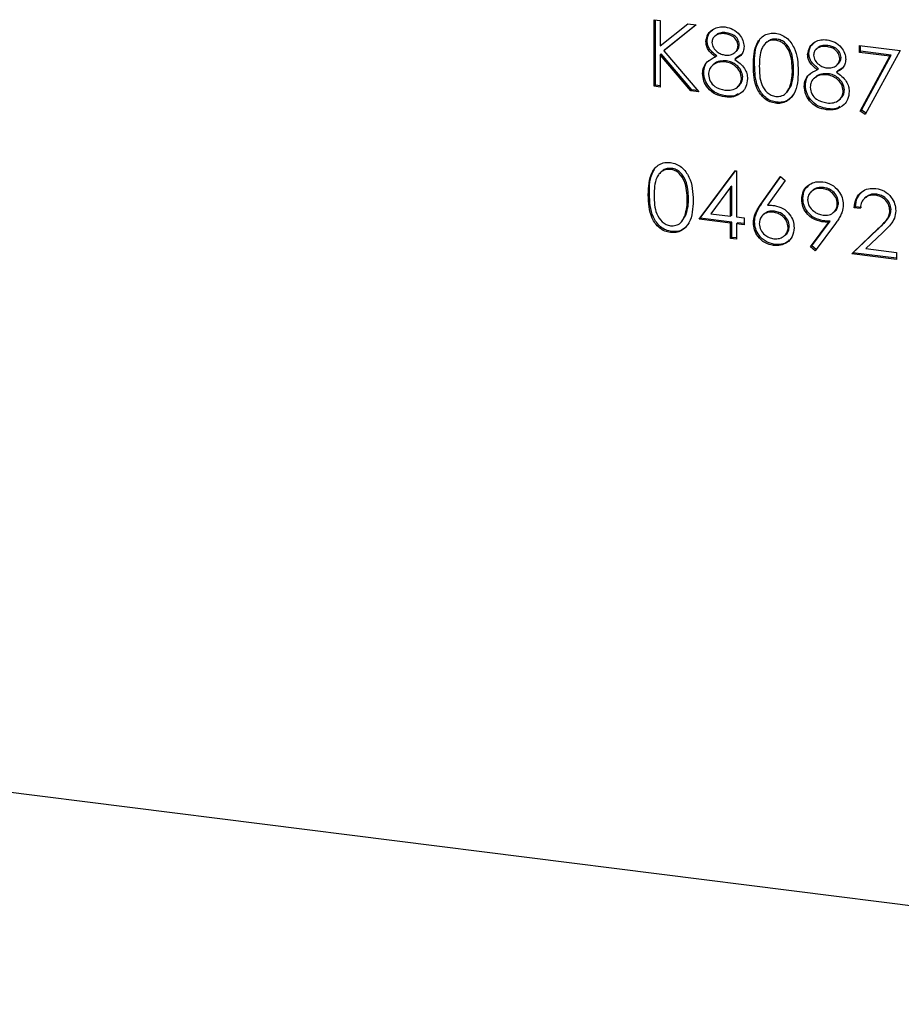
# Model space of a CAD drawing. Units: millimetres. Extents: x 8 to 201, y 4 to 288.
# Drawn here: x 183 to 185, y 85 to 87 of the extents above; entities that cross this region are included whole.
import ezdxf

# ---------------------------------------------------------------- set-up
doc = ezdxf.new("R2010")
doc.units = ezdxf.units.MM

msp = doc.modelspace()

# ---------------------------------------------------------------- linework, layer by layer
at = {"color": 7, "linetype": 'Continuous', "lineweight": 25}
for p, q in [((184.76573389, 87.46234308), (184.77757981, 87.46085063)), ((184.76573389, 87.32930225), (184.76573389, 87.46234308)), ((184.76809092, 87.33138094), (184.76809092, 87.46204612)), ((184.77757981, 87.46085063), (184.77757981, 87.41018745)), ((184.77757981, 87.41018745), (184.83260515, 87.45391809)), ((184.84950145, 87.45178936), (184.78463976, 87.40026335)), ((184.84927732, 87.4518176), (184.78699679, 87.40234205)), ((184.83260515, 87.45391809), (184.84950145, 87.45178936)), ((184.9093429, 87.43639179), (184.90698587, 87.43431309)), ((184.87131962, 87.4206878), (184.8689626, 87.4186091)), ((184.88890546, 87.43132296), (184.88595918, 87.42872459)), ((184.99094762, 87.41780956), (184.98800134, 87.41521118)), ((185.01061491, 87.42363272), (185.00825788, 87.42155402)), ((184.78699679, 87.40234205), (184.78463976, 87.40026335)), ((184.78463976, 87.40026335), (184.85457827, 87.31810891)), ((184.92653065, 87.39661374), (184.92947693, 87.39921211)), ((184.93562602, 87.41266591), (184.933269, 87.41058721)), ((185.09197831, 87.40573819), (185.08903204, 87.40313982)), ((185.11241575, 87.41080701), (185.11005873, 87.40872832)), ((185.17526416, 87.41074711), (185.2564933, 87.4005132)), ((185.17526416, 87.3971019), (185.17526416, 87.41074711)), ((185.17762118, 87.3991806), (185.17526416, 87.3971019)), ((185.23645043, 87.38939315), (185.17526416, 87.3971019)), ((185.17762118, 87.3991806), (185.17762118, 87.41045016)), ((185.23880745, 87.39147185), (185.17762118, 87.3991806)), ((185.2564933, 87.4005132), (185.18711007, 87.27280253)), ((184.77993683, 87.3940903), (184.77757981, 87.3920116)), ((184.77757981, 87.3920116), (184.77757981, 87.3278098)), ((184.83879253, 87.32009772), (184.77757981, 87.3920116)), ((184.84114955, 87.32217642), (184.77993683, 87.3940903)), ((184.89059567, 87.39006269), (184.88823865, 87.38798399)), ((184.91010971, 87.38000867), (184.90775268, 87.37792998)), ((184.92872472, 87.38525888), (184.9263677, 87.38318019)), ((184.93889373, 87.39191088), (184.92872472, 87.38525888)), ((185.07439248, 87.39510303), (185.07203545, 87.39302433)), ((185.13869888, 87.38708113), (185.13634186, 87.38500243)), ((185.17687711, 87.27976839), (185.23645043, 87.38939315)), ((185.17923413, 87.28184709), (185.23880745, 87.39147185)), ((185.23880745, 87.39147185), (185.23645043, 87.38939315)), ((184.86455052, 87.35688577), (184.8621935, 87.35480707)), ((184.88489582, 87.37328378), (184.88194954, 87.3706854)), ((184.96608695, 87.3729029), (184.96372993, 87.3708242)), ((185.04393155, 87.36314871), (185.04157453, 87.36107001)), ((185.09366853, 87.36447792), (185.09131151, 87.36239922)), ((185.13179758, 87.35967411), (185.12944055, 87.35759541)), ((185.12960351, 87.37102896), (185.13254979, 87.37362734)), ((185.14196659, 87.3663261), (185.13179758, 87.35967411)), ((184.94239512, 87.3479311), (184.9400381, 87.3458524)), ((185.08796867, 87.347699), (185.0850224, 87.34510063)), ((185.11318257, 87.3544239), (185.11082554, 87.3523452)), ((184.76809092, 87.33138094), (184.76573389, 87.32930225)), ((184.77757981, 87.3278098), (184.76573389, 87.32930225)), ((184.77757981, 87.33018546), (184.76809092, 87.33138094)), ((184.84114955, 87.32217642), (184.83879253, 87.32009772)), ((184.85457827, 87.31810891), (184.83879253, 87.32009772)), ((184.85231289, 87.32076997), (184.84114955, 87.32217642)), ((184.9315649, 87.32758906), (184.93451118, 87.33018743)), ((185.03035812, 87.3170898), (185.03893405, 87.33033157)), ((185.03893405, 87.33033157), (185.03657703, 87.32825287)), ((185.06762338, 87.33130099), (185.06526636, 87.32922229)), ((185.14546798, 87.32234632), (185.14311095, 87.32026762)), ((184.90921069, 87.31019022), (184.90685366, 87.30811152)), ((185.02777739, 87.31469919), (185.03072367, 87.31729756)), ((185.13463776, 87.30200428), (185.13758404, 87.30460265)), ((185.01021828, 87.29746446), (185.00786126, 87.29538576)), ((185.11228354, 87.28460545), (185.10992652, 87.28252675)), ((185.17923413, 87.28184709), (185.17687711, 87.27976839)), ((185.18711007, 87.27280253), (185.17687711, 87.27976839)), ((185.18857085, 87.27549133), (185.17923413, 87.28184709)), ((184.80077295, 87.16548166), (184.79841593, 87.16340296)), ((184.85542441, 87.06411538), (184.92747825, 87.16078785)), ((184.85778143, 87.06619408), (184.9282166, 87.16069483)), ((184.92747825, 87.16078785), (184.92988445, 87.1604847)), ((184.92988445, 87.1604847), (184.92988445, 87.06837951)), ((173.78487259, 87.14141233), (186.8435106, 85.49617858)), ((184.78110566, 87.1596585), (184.77815939, 87.15706013)), ((184.97848444, 87.09365114), (185.01788269, 87.14939796)), ((184.98084146, 87.09572984), (185.0184213, 87.14890368)), ((185.02700511, 87.14102628), (184.9921284, 87.09166565)), ((185.01788269, 87.14939796), (185.02700511, 87.14102628)), ((184.91803854, 87.1276509), (184.87869317, 87.074829)), ((184.92039556, 87.1297296), (184.91803854, 87.1276509)), ((184.91803854, 87.06987195), (184.91803854, 87.1276509)), ((184.92039556, 87.07195065), (184.92039556, 87.1297296)), ((185.08186495, 87.12122806), (185.07891867, 87.11862969)), ((185.10395438, 87.12728439), (185.10159736, 87.12520569)), ((184.756245, 87.11475185), (184.75388798, 87.11267315)), ((184.83408959, 87.10499765), (184.83173257, 87.10291895)), ((185.06254656, 87.10539742), (185.06018954, 87.10331872)), ((185.18862323, 87.10831771), (185.18567695, 87.10571933)), ((185.20990659, 87.11393567), (185.20754957, 87.11185697)), ((184.98084146, 87.09572984), (184.97848444, 87.09365114)), ((185.13362206, 87.09710901), (185.13126504, 87.09503032)), ((185.16746754, 87.08858076), (185.16511051, 87.08650206)), ((185.17695643, 87.08500961), (185.16511051, 87.08650206)), ((185.17931345, 87.08708831), (185.16746754, 87.08858076)), ((185.23854304, 87.0833572), (185.23618601, 87.0812785)), ((184.82051617, 87.05893874), (184.8290921, 87.07218052)), ((184.8290921, 87.07218052), (184.82673508, 87.07010182)), ((184.85778143, 87.06619408), (184.85542441, 87.06411538)), ((184.91803854, 87.05622674), (184.85542441, 87.06411538)), ((184.92039556, 87.05830544), (184.85778143, 87.06619408)), ((184.87869317, 87.074829), (184.91803854, 87.06987195)), ((184.92039556, 87.07195065), (184.91803854, 87.06987195)), ((184.92988445, 87.06837951), (184.94511492, 87.06646065)), ((184.94511492, 87.06646065), (184.94511492, 87.05281544)), ((184.98578339, 87.07490415), (184.98283711, 87.07230578)), ((185.00567029, 87.07996921), (185.00331327, 87.07789052)), ((185.12332534, 87.07717989), (185.12627162, 87.07977827)), ((184.81793544, 87.05654813), (184.82088172, 87.05914651)), ((184.92039556, 87.05830544), (184.91803854, 87.05622674)), ((184.91803854, 87.02552501), (184.91803854, 87.05622674)), ((184.92039556, 87.02760371), (184.92039556, 87.05830544)), ((184.93224148, 87.05681299), (184.92988445, 87.05473429)), ((184.92988445, 87.05473429), (184.92988445, 87.02403256)), ((184.94511492, 87.05281544), (184.92988445, 87.05473429)), ((184.94511492, 87.05519109), (184.93224148, 87.05681299)), ((184.96608695, 87.05894506), (184.96372993, 87.05686636)), ((185.03547018, 87.04972388), (185.03311316, 87.04764518)), ((185.07779976, 87.00862173), (185.11450095, 87.05807231)), ((185.08015678, 87.01070043), (185.11685797, 87.06015101)), ((185.12790693, 87.05558379), (185.08726592, 87.00079306)), ((185.10297604, 87.06088724), (185.10061902, 87.05880854)), ((185.11685797, 87.06015101), (185.11450095, 87.05807231)), ((185.16003369, 86.99503649), (185.21122498, 87.04364756)), ((185.16239071, 86.99711518), (185.213582, 87.04572626)), ((185.213582, 87.04572626), (185.21122498, 87.04364756)), ((184.80037633, 87.03931341), (184.7980193, 87.03723471)), ((184.92039556, 87.02760371), (184.91803854, 87.02552501)), ((184.92988445, 87.02403256), (184.91803854, 87.02552501)), ((184.92988445, 87.02640822), (184.92039556, 87.02760371)), ((185.02556251, 87.03076976), (185.02850878, 87.03336814)), ((185.22132573, 87.03648515), (185.18829995, 87.00512049)), ((185.00606692, 87.01339883), (185.0037099, 87.01132013)), ((185.08015678, 87.01070043), (185.07779976, 87.00862173)), ((185.08726592, 87.00079306), (185.07779976, 87.00862173)), ((185.08911772, 87.00328959), (185.08015678, 87.01070043)), ((185.18829995, 87.00512049), (185.2497242, 86.99738176)), ((185.16239071, 86.99711518), (185.16003369, 86.99503649)), ((185.2497242, 86.98373654), (185.16003369, 86.99503649)), ((185.2497242, 86.9861122), (185.16239071, 86.99711518)), ((185.2497242, 86.99738176), (185.2497242, 86.98373654))]:
    msp.add_line(p, q, dxfattribs=at)
for points, knots in [([(184.8689626, 87.4186091), (184.86989816, 87.42381715), (184.87177213, 87.43424905), (184.88266739, 87.44393125), (184.89509562, 87.44844208), (184.90346228, 87.44806408), (184.90764692, 87.44787502)], [0, 0, 0, 0, 0.2788057635, 0.5584572544, 0.7791595126, 1, 1, 1, 1]), ([(184.87131962, 87.4206878), (184.87207005, 87.42607477), (184.87325626, 87.43458999), (184.87952642, 87.43958917), (184.8818299, 87.44142572)], [0, 0, 0, 0, 0.6326289281, 1, 1, 1, 1]), ([(184.9093429, 87.43639179), (184.90592868, 87.43654702), (184.89910921, 87.43685708), (184.8917959, 87.43432389), (184.88926142, 87.43135376), (184.88883276, 87.43085141)], [0, 0, 0, 0, 0.45446145432, 0.90773146821, 1, 1, 1, 1]), ([(184.90764692, 87.44787502), (184.91290931, 87.4466295), (184.92342969, 87.4441395), (184.9357748, 87.4338001), (184.94359781, 87.42132287), (184.94460942, 87.41286704), (184.94511492, 87.4086417)], [0, 0, 0, 0, 0.2799288744, 0.55962291278, 0.77994560294, 1, 1, 1, 1]), ([(184.93562602, 87.41266591), (184.93491934, 87.41617261), (184.93350096, 87.42321085), (184.92377815, 87.43327395), (184.91481411, 87.43521007), (184.9093429, 87.43639179)], [0, 0, 0, 0, 0.2789711422, 0.55991878, 1, 1, 1, 1]), ([(184.96372993, 87.3708242), (184.96424079, 87.38664555), (184.96488019, 87.40644758), (184.97718077, 87.42488191), (184.98574972, 87.43174138), (184.99628642, 87.43575823), (185.00400322, 87.43541887), (185.00786126, 87.4352492)], [0, 0, 0, 0, 0.4987020371, 0.6241765169, 0.7494674872, 0.8747452891, 1, 1, 1, 1]), ([(184.88823865, 87.38798399), (184.88257187, 87.39248775), (184.8746579, 87.39877751), (184.869632, 87.41059927), (184.86918569, 87.41593961), (184.8689626, 87.4186091)], [0, 0, 0, 0, 0.5577521759, 0.7789324182, 1, 1, 1, 1]), ([(184.89059567, 87.39006269), (184.8849289, 87.39456645), (184.87701492, 87.40085621), (184.87198902, 87.41267797), (184.87154271, 87.41801831), (184.87131962, 87.4206878)], [0, 0, 0, 0, 0.5577521759, 0.7789324182, 1, 1, 1, 1]), ([(184.90698587, 87.43431309), (184.90351789, 87.43451412), (184.89659101, 87.43491564), (184.88809316, 87.43107766), (184.88192319, 87.42502076), (184.88117969, 87.41962423), (184.88080851, 87.4169301)], [0, 0, 0, 0, 0.2806506591, 0.5605655495, 0.7806203578, 1, 1, 1, 1]), ([(184.88080851, 87.4169301), (184.88154638, 87.41331241), (184.88302951, 87.40604079), (184.89087026, 87.39835773), (184.89909341, 87.39328011), (184.90467201, 87.39216799), (184.90746183, 87.39161183)], [0, 0, 0, 0, 0.2777214028, 0.5582236187, 0.7790715794, 1, 1, 1, 1]), ([(184.933269, 87.41058721), (184.93256231, 87.41409391), (184.93114394, 87.42113216), (184.92142113, 87.43119525), (184.91245709, 87.43313137), (184.90698587, 87.43431309)], [0, 0, 0, 0, 0.2789711422, 0.55991878, 1, 1, 1, 1]), ([(184.96608695, 87.3729029), (184.96607918, 87.38909294), (184.96607062, 87.40693018), (184.97539315, 87.41997712), (184.97625405, 87.42118196)], [0, 0, 0, 0, 0.9076535871, 1, 1, 1, 1]), ([(185.00825788, 87.42155402), (185.00523219, 87.42163084), (184.99917741, 87.42178459), (184.99115132, 87.41811761), (184.98474551, 87.41238283), (184.97601237, 87.39728038), (184.97576976, 87.38177702), (184.97557585, 87.36938506)], [0, 0, 0, 0, 0.1251387753, 0.2504181805, 0.3755188761, 0.5008471159, 1, 1, 1, 1]), ([(185.01061491, 87.42363272), (185.00760907, 87.42368818), (185.00159401, 87.42379918), (184.99478531, 87.42106211), (184.99182631, 87.4181706), (184.99090396, 87.41726928)], [0, 0, 0, 0, 0.4074133799, 0.8152846072, 1, 1, 1, 1]), ([(185.00786126, 87.4352492), (185.01174641, 87.43444624), (185.01951663, 87.43284035), (185.03367899, 87.42411269), (185.05152039, 87.39966949), (185.05266023, 87.37558653), (185.05342044, 87.35952426)], [0, 0, 0, 0, 0.12560007297, 0.25119688962, 0.50058133558, 1, 1, 1, 1]), ([(185.04157453, 87.36107001), (185.04108572, 87.37348444), (185.04035357, 87.3920791), (185.02799996, 87.41192411), (185.01732176, 87.41945037), (185.01127776, 87.42085313), (185.00825788, 87.42155402)], [0, 0, 0, 0, 0.5000715244, 0.749020561, 0.8745984519, 1, 1, 1, 1]), ([(185.04393155, 87.36314871), (185.04344274, 87.37556314), (185.04271059, 87.3941578), (185.03035698, 87.41400281), (185.01967878, 87.42152907), (185.01363478, 87.42293183), (185.01061491, 87.42363272)], [0, 0, 0, 0, 0.5000715244, 0.749020561, 0.8745984519, 1, 1, 1, 1]), ([(185.07203545, 87.39302433), (185.07297102, 87.39823238), (185.07484499, 87.40866428), (185.08574025, 87.41834647), (185.09816848, 87.4228573), (185.10653514, 87.4224793), (185.11071978, 87.42229025)], [0, 0, 0, 0, 0.27880576351, 0.55845725436, 0.77915951264, 1, 1, 1, 1]), ([(185.07439248, 87.39510303), (185.07514291, 87.40049), (185.07632912, 87.40900522), (185.08259928, 87.4140044), (185.08490276, 87.41584095)], [0, 0, 0, 0, 0.6326289281, 1, 1, 1, 1]), ([(185.11071978, 87.42229025), (185.11598217, 87.42104472), (185.12650254, 87.41855472), (185.13884766, 87.40821533), (185.14667067, 87.39573809), (185.14768228, 87.38728226), (185.14818778, 87.38305693)], [0, 0, 0, 0, 0.2799288744, 0.5596229128, 0.7799456029, 1, 1, 1, 1]), ([(184.90746183, 87.39161183), (184.91096224, 87.39154517), (184.91795895, 87.39141191), (184.92643616, 87.39574038), (184.93198181, 87.40247887), (184.93284041, 87.4078874), (184.933269, 87.41058721)], [0, 0, 0, 0, 0.2802370173, 0.5601454057, 0.7804347862, 1, 1, 1, 1]), ([(184.94511492, 87.4086417), (184.94481954, 87.40536106), (184.94422887, 87.39880067), (184.93796449, 87.38910683), (184.93076558, 87.38542776), (184.9263677, 87.38318019)], [0, 0, 0, 0, 0.28015890832, 0.56024295437, 1, 1, 1, 1]), ([(184.92913566, 87.39899164), (184.93088343, 87.40082653), (184.93444539, 87.40456601), (184.93522762, 87.4099326), (184.93562602, 87.41266591)], [0, 0, 0, 0, 0.4906792224, 1, 1, 1, 1]), ([(185.11005873, 87.40872832), (185.10659074, 87.40892934), (185.09966386, 87.40933087), (185.09116602, 87.40549288), (185.08499605, 87.39943599), (185.08425255, 87.39403945), (185.08388137, 87.39134533)], [0, 0, 0, 0, 0.2806506591, 0.5605655495, 0.7806203578, 1, 1, 1, 1]), ([(185.11241575, 87.41080701), (185.10900154, 87.41096225), (185.10218207, 87.41127231), (185.09486876, 87.40873911), (185.09233428, 87.40576898), (185.09190561, 87.40526664)], [0, 0, 0, 0, 0.4544614543, 0.9077314682, 1, 1, 1, 1]), ([(185.13634186, 87.38500243), (185.13563517, 87.38850913), (185.13421679, 87.39554738), (185.12449398, 87.40561047), (185.11552995, 87.4075466), (185.11005873, 87.40872832)], [0, 0, 0, 0, 0.2789711422, 0.55991878, 1, 1, 1, 1]), ([(185.13869888, 87.38708113), (185.1379922, 87.39058783), (185.13657382, 87.39762608), (185.12685101, 87.40768917), (185.11788697, 87.4096253), (185.11241575, 87.41080701)], [0, 0, 0, 0, 0.2789711422, 0.55991878, 1, 1, 1, 1]), ([(184.8621935, 87.35480707), (184.86262809, 87.35919689), (184.86349716, 87.3679754), (184.87235787, 87.38065374), (184.88221414, 87.3852032), (184.88823865, 87.38798399)], [0, 0, 0, 0, 0.2799865693, 0.5599012685, 1, 1, 1, 1]), ([(184.86455052, 87.35688577), (184.86504933, 87.36119099), (184.86604683, 87.36980034), (184.87061924, 87.37821059), (184.87464948, 87.38051743), (184.87507266, 87.38075965)], [0, 0, 0, 0, 0.4723593825, 0.9445975145, 1, 1, 1, 1]), ([(184.90775268, 87.37792998), (184.90311357, 87.37811651), (184.89384242, 87.37848929), (184.88291797, 87.3724177), (184.87537957, 87.3637401), (184.87448582, 87.35652076), (184.87403942, 87.35291486)], [0, 0, 0, 0, 0.280282906, 0.5601377222, 0.7802982767, 1, 1, 1, 1]), ([(184.91010971, 87.38000867), (184.9055623, 87.38012163), (184.89647443, 87.38034735), (184.88754465, 87.37665225), (184.88477976, 87.37309537), (184.88467512, 87.37296076)], [0, 0, 0, 0, 0.49073862302, 0.98072771681, 1, 1, 1, 1]), ([(184.9400381, 87.3458524), (184.93926335, 87.35036712), (184.93770855, 87.35942744), (184.92833996, 87.36938109), (184.9181669, 87.37587489), (184.91122522, 87.37724472), (184.90775268, 87.37792998)], [0, 0, 0, 0, 0.2783032616, 0.558509369, 0.779146263, 1, 1, 1, 1]), ([(184.94239512, 87.3479311), (184.94162037, 87.35244582), (184.94006557, 87.36150614), (184.93069699, 87.37145978), (184.92052392, 87.37795359), (184.91358225, 87.37932342), (184.91010971, 87.38000867)], [0, 0, 0, 0, 0.2783032616, 0.558509369, 0.779146263, 1, 1, 1, 1]), ([(184.9263677, 87.38318019), (184.93384744, 87.37766838), (184.94428569, 87.36997644), (184.95111962, 87.3548802), (184.95162918, 87.34802709), (184.95188401, 87.34459981)], [0, 0, 0, 0, 0.55827136642, 0.77908877624, 1, 1, 1, 1]), ([(185.09131151, 87.36239922), (185.08564473, 87.36690298), (185.07773076, 87.37319274), (185.07270486, 87.38501449), (185.07225855, 87.39035484), (185.07203545, 87.39302433)], [0, 0, 0, 0, 0.5577521759, 0.7789324182, 1, 1, 1, 1]), ([(185.09366853, 87.36447792), (185.08800176, 87.36898168), (185.08008778, 87.37527144), (185.07506188, 87.38709319), (185.07461557, 87.39243353), (185.07439248, 87.39510303)], [0, 0, 0, 0, 0.5577521759, 0.7789324182, 1, 1, 1, 1]), ([(185.08388137, 87.39134533), (185.08461924, 87.38772763), (185.08610236, 87.38045602), (185.09394312, 87.37277295), (185.10216626, 87.36769534), (185.10774487, 87.36658322), (185.11053468, 87.36602706)], [0, 0, 0, 0, 0.2777214028, 0.5582236187, 0.7790715794, 1, 1, 1, 1]), ([(185.11053468, 87.36602706), (185.11403509, 87.36596039), (185.12103181, 87.36582713), (185.12950902, 87.3701556), (185.13505467, 87.37689409), (185.13591327, 87.38230262), (185.13634186, 87.38500243)], [0, 0, 0, 0, 0.2802370173, 0.5601454057, 0.7804347862, 1, 1, 1, 1]), ([(185.14818778, 87.38305693), (185.1478924, 87.37977629), (185.14730173, 87.37321589), (185.14103735, 87.36352205), (185.13383843, 87.35984298), (185.12944055, 87.35759541)], [0, 0, 0, 0, 0.2801589083, 0.5602429544, 1, 1, 1, 1]), ([(185.13220851, 87.37340686), (185.13395629, 87.37524175), (185.13751825, 87.37898124), (185.13830048, 87.38434782), (185.13869888, 87.38708113)], [0, 0, 0, 0, 0.4906792223, 1, 1, 1, 1]), ([(184.90921069, 87.31019022), (184.90282288, 87.31139769), (184.89008872, 87.31380478), (184.87521612, 87.32646709), (184.86625165, 87.34164995), (184.86511725, 87.35180994), (184.86455052, 87.35688577)], [0, 0, 0, 0, 0.2805448048, 0.5592691667, 0.7798156547, 1, 1, 1, 1]), ([(185.00786126, 87.29538576), (185.00400893, 87.2961872), (184.99630464, 87.29779), (184.98228773, 87.30652097), (184.96494948, 87.33105871), (184.96421803, 87.3549089), (184.96372993, 87.3708242)], [0, 0, 0, 0, 0.1255507313, 0.2510900042, 0.50025013, 1, 1, 1, 1]), ([(185.01021828, 87.29746446), (185.00636596, 87.2982659), (184.99866166, 87.2998687), (184.98464475, 87.30859967), (184.96730651, 87.33313741), (184.96657505, 87.3569876), (184.96608695, 87.3729029)], [0, 0, 0, 0, 0.1255507313, 0.2510900042, 0.50025013, 1, 1, 1, 1]), ([(184.97557585, 87.36938506), (184.97567258, 87.35693618), (184.97581742, 87.33829647), (184.98849343, 87.31853848), (184.99919824, 87.31110467), (185.00523902, 87.30968866), (185.00825788, 87.30898101)], [0, 0, 0, 0, 0.5002912463, 0.7490860407, 0.874606213, 1, 1, 1, 1]), ([(185.05342044, 87.35952426), (185.05268291, 87.34364997), (185.05157715, 87.31985021), (185.03363266, 87.30005445), (185.01950746, 87.29486912), (185.0117433, 87.29521355), (185.00786126, 87.29538576)], [0, 0, 0, 0, 0.4994065392, 0.7487427416, 0.8743723825, 1, 1, 1, 1]), ([(185.03657703, 87.32825287), (185.03825846, 87.33417394), (185.04126317, 87.34475486), (185.04147933, 87.35608167), (185.04157453, 87.36107001)], [0, 0, 0, 0, 0.5595987922, 1, 1, 1, 1]), ([(185.03893405, 87.33033157), (185.04061548, 87.33625264), (185.04362019, 87.34683356), (185.04383635, 87.35816037), (185.04393155, 87.36314871)], [0, 0, 0, 0, 0.5595987922, 1, 1, 1, 1]), ([(185.06526636, 87.32922229), (185.06570095, 87.33361211), (185.06657001, 87.34239062), (185.07543073, 87.35506897), (185.085287, 87.35961842), (185.09131151, 87.36239922)], [0, 0, 0, 0, 0.2799865693, 0.5599012685, 1, 1, 1, 1]), ([(185.12944055, 87.35759541), (185.13692029, 87.3520836), (185.14735855, 87.34439167), (185.15419248, 87.32929543), (185.15470204, 87.32244232), (185.15495687, 87.31901503)], [0, 0, 0, 0, 0.55827136642, 0.77908877624, 1, 1, 1, 1]), ([(184.90685366, 87.30811152), (184.90046586, 87.30931899), (184.88773169, 87.31172608), (184.87285909, 87.32438839), (184.86389463, 87.33957125), (184.86276023, 87.34973124), (184.8621935, 87.35480707)], [0, 0, 0, 0, 0.2805448048, 0.5592691667, 0.7798156547, 1, 1, 1, 1]), ([(184.87403942, 87.35291486), (184.87478288, 87.34838196), (184.87627121, 87.33930754), (184.88847542, 87.32605448), (184.89996764, 87.32337588), (184.90698587, 87.32174008)], [0, 0, 0, 0, 0.2798333931, 0.5601982142, 1, 1, 1, 1]), ([(184.90698587, 87.32174008), (184.9115329, 87.32148128), (184.92060682, 87.32096483), (184.9315571, 87.32657121), (184.93875633, 87.33525677), (184.9396111, 87.34232265), (184.9400381, 87.3458524)], [0, 0, 0, 0, 0.2806016613, 0.5599618253, 0.7801796584, 1, 1, 1, 1]), ([(184.93419654, 87.32994438), (184.93652952, 87.33237382), (184.94122277, 87.33726111), (184.94200282, 87.34436067), (184.94239512, 87.3479311)], [0, 0, 0, 0, 0.49709238463, 1, 1, 1, 1]), ([(184.95188401, 87.34459981), (184.95135273, 87.33900458), (184.9504029, 87.32900142), (184.94449317, 87.32157473), (184.94188902, 87.31830213)], [0, 0, 0, 0, 0.55934595906, 1, 1, 1, 1]), ([(185.06762338, 87.33130099), (185.06812219, 87.33560622), (185.06911968, 87.34421557), (185.0736921, 87.35262581), (185.07772234, 87.35493265), (185.07814552, 87.35517487)], [0, 0, 0, 0, 0.4723593825, 0.9445975145, 1, 1, 1, 1]), ([(185.11082554, 87.3523452), (185.10618643, 87.35253174), (185.09691528, 87.35290452), (185.08599083, 87.34683293), (185.07845243, 87.33815533), (185.07755868, 87.33093599), (185.07711228, 87.32733009)], [0, 0, 0, 0, 0.280282906, 0.5601377222, 0.7802982767, 1, 1, 1, 1]), ([(185.11318257, 87.3544239), (185.10863516, 87.35453685), (185.09954729, 87.35476258), (185.0906175, 87.35106747), (185.08785262, 87.34751059), (185.08774798, 87.34737598)], [0, 0, 0, 0, 0.49073862302, 0.98072771681, 1, 1, 1, 1]), ([(185.14311095, 87.32026762), (185.1423362, 87.32478235), (185.14078141, 87.33384267), (185.13141282, 87.34379631), (185.12123975, 87.35029011), (185.11429808, 87.35165995), (185.11082554, 87.3523452)], [0, 0, 0, 0, 0.2783032616, 0.558509369, 0.779146263, 1, 1, 1, 1]), ([(185.14546798, 87.32234632), (185.14469323, 87.32686105), (185.14313843, 87.33592137), (185.13376984, 87.34587501), (185.12359678, 87.35236881), (185.11665511, 87.35373865), (185.11318257, 87.3544239)], [0, 0, 0, 0, 0.2783032616, 0.558509369, 0.779146263, 1, 1, 1, 1]), ([(184.94188902, 87.31830213), (184.93619642, 87.31414522), (184.92599021, 87.30669233), (184.9127216, 87.30767635), (184.90685366, 87.30811152)], [0, 0, 0, 0, 0.5577578761, 1, 1, 1, 1]), ([(185.00825788, 87.30898101), (185.01186309, 87.30898298), (185.01907693, 87.30898692), (185.03021954, 87.31517653), (185.03416769, 87.32329725), (185.03657703, 87.32825287)], [0, 0, 0, 0, 0.2802572034, 0.5607811127, 1, 1, 1, 1]), ([(185.10992652, 87.28252675), (185.10353872, 87.28373421), (185.09080455, 87.2861413), (185.07593195, 87.29880361), (185.06696749, 87.31398647), (185.06583309, 87.32414647), (185.06526636, 87.32922229)], [0, 0, 0, 0, 0.2805448048, 0.5592691667, 0.7798156547, 1, 1, 1, 1]), ([(185.11228354, 87.28460545), (185.10589574, 87.28581291), (185.09316157, 87.28822), (185.07828898, 87.30088231), (185.06932451, 87.31606517), (185.06819011, 87.32622517), (185.06762338, 87.33130099)], [0, 0, 0, 0, 0.2805448048, 0.5592691667, 0.7798156547, 1, 1, 1, 1]), ([(185.07711228, 87.32733009), (185.07785573, 87.32279718), (185.07934407, 87.31372276), (185.09154828, 87.3004697), (185.1030405, 87.29779111), (185.11005873, 87.2961553)], [0, 0, 0, 0, 0.2798333931, 0.5601982142, 1, 1, 1, 1]), ([(185.11005873, 87.2961553), (185.11460575, 87.29589651), (185.12367968, 87.29538006), (185.13462996, 87.30098644), (185.14182919, 87.30967199), (185.14268396, 87.31673787), (185.14311095, 87.32026762)], [0, 0, 0, 0, 0.2806016613, 0.5599618253, 0.7801796584, 1, 1, 1, 1]), ([(185.1372694, 87.30435961), (185.13960238, 87.30678904), (185.14429563, 87.31167634), (185.14507568, 87.3187759), (185.14546798, 87.32234632)], [0, 0, 0, 0, 0.4970923846, 1, 1, 1, 1]), ([(185.15495687, 87.31901503), (185.15442559, 87.31341981), (185.15347576, 87.30341665), (185.14756603, 87.29598995), (185.14496188, 87.29271735)], [0, 0, 0, 0, 0.5593459591, 1, 1, 1, 1]), ([(184.93311864, 87.31430439), (184.9308886, 87.3128523), (184.92404014, 87.30839293), (184.91518342, 87.30946634), (184.90921069, 87.31019022)], [0, 0, 0, 0, 0.3256275772, 1, 1, 1, 1]), ([(185.04458046, 87.31427905), (185.04091615, 87.30938217), (185.0350126, 87.30149285), (185.02181359, 87.29698478), (185.01408336, 87.29730457), (185.01021828, 87.29746446)], [0, 0, 0, 0, 0.4500099226, 0.725007176, 1, 1, 1, 1]), ([(185.14496188, 87.29271735), (185.13926928, 87.28856044), (185.12906306, 87.28110755), (185.11579446, 87.28209157), (185.10992652, 87.28252675)], [0, 0, 0, 0, 0.5577578761, 1, 1, 1, 1]), ([(185.1361915, 87.28871962), (185.13396145, 87.28726753), (185.127113, 87.28280815), (185.11825627, 87.28388157), (185.11228354, 87.28460545)], [0, 0, 0, 0, 0.3256275772, 1, 1, 1, 1]), ([(184.75388798, 87.11267315), (184.75439884, 87.1284945), (184.75503824, 87.14829652), (184.76733882, 87.16673086), (184.77590777, 87.17359032), (184.78644447, 87.17760717), (184.79416126, 87.17726781), (184.7980193, 87.17709815)], [0, 0, 0, 0, 0.4987020371, 0.6241765169, 0.7494674872, 0.8747452891, 1, 1, 1, 1]), ([(184.756245, 87.11475185), (184.75623723, 87.13094188), (184.75622867, 87.14877912), (184.7655512, 87.16182607), (184.7664121, 87.16303091)], [0, 0, 0, 0, 0.907653587, 1, 1, 1, 1]), ([(184.79841593, 87.16340296), (184.79539024, 87.16347979), (184.78933546, 87.16363353), (184.78130937, 87.15996655), (184.77490356, 87.15423178), (184.76617041, 87.13912932), (184.76592781, 87.12362597), (184.76573389, 87.11123401)], [0, 0, 0, 0, 0.1251387753, 0.2504181805, 0.3755188761, 0.5008471159, 1, 1, 1, 1]), ([(184.80077295, 87.16548166), (184.79776711, 87.16553713), (184.79175206, 87.16564813), (184.78494336, 87.16291105), (184.78198436, 87.16001954), (184.781062, 87.15911823)], [0, 0, 0, 0, 0.4074133799, 0.8152846072, 1, 1, 1, 1]), ([(184.7980193, 87.17709815), (184.80190446, 87.17629519), (184.80967467, 87.1746893), (184.82383704, 87.16596163), (184.84167844, 87.14151843), (184.84281827, 87.11743548), (184.84357849, 87.10137321)], [0, 0, 0, 0, 0.125600073, 0.2511968896, 0.5005813356, 1, 1, 1, 1]), ([(184.83173257, 87.10291895), (184.83124376, 87.11533338), (184.83051161, 87.13392805), (184.81815801, 87.15377305), (184.8074798, 87.16129931), (184.80143581, 87.16270207), (184.79841593, 87.16340296)], [0, 0, 0, 0, 0.5000715244, 0.749020561, 0.8745984519, 1, 1, 1, 1]), ([(184.83408959, 87.10499765), (184.83360079, 87.11741208), (184.83286863, 87.13600674), (184.82051503, 87.15585175), (184.80983683, 87.16337801), (184.80379283, 87.16478077), (184.80077295, 87.16548166)], [0, 0, 0, 0, 0.5000715244, 0.749020561, 0.8745984519, 1, 1, 1, 1]), ([(185.06018954, 87.10331872), (185.06090969, 87.10937321), (185.06234942, 87.12147732), (185.07401088, 87.13335981), (185.08788826, 87.13924405), (185.09743349, 87.13893086), (185.10220552, 87.13877429)], [0, 0, 0, 0, 0.2795383683, 0.5588510148, 0.7794523097, 1, 1, 1, 1]), ([(185.06254656, 87.10539742), (185.06309825, 87.11161352), (185.06403485, 87.12216651), (185.07141908, 87.12873722), (185.07445372, 87.13143754)], [0, 0, 0, 0, 0.5890378039, 1, 1, 1, 1]), ([(185.10159736, 87.12520569), (185.09748125, 87.12532249), (185.08925158, 87.12555603), (185.07957575, 87.12006557), (185.07309479, 87.11214588), (185.07238843, 87.1057091), (185.07203545, 87.10249254)], [0, 0, 0, 0, 0.28009213194, 0.56001054965, 0.7801305088, 1, 1, 1, 1]), ([(185.10395438, 87.12728439), (185.09992497, 87.12733282), (185.09186865, 87.12742964), (185.08398854, 87.12414332), (185.08164321, 87.12099513), (185.08160309, 87.12094128)], [0, 0, 0, 0, 0.4958416177, 0.9913757124, 1, 1, 1, 1]), ([(185.13126504, 87.09503032), (185.13065185, 87.09925892), (185.129423, 87.1077332), (185.12082879, 87.11721994), (185.11132229, 87.12328875), (185.10484012, 87.12456649), (185.10159736, 87.12520569)], [0, 0, 0, 0, 0.2787219285, 0.558569311, 0.7791711544, 1, 1, 1, 1]), ([(185.10220552, 87.13877429), (185.10820521, 87.13730698), (185.12019822, 87.13437392), (185.13380449, 87.12180446), (185.14168404, 87.10715078), (185.14263536, 87.09754206), (185.14311095, 87.09273835)], [0, 0, 0, 0, 0.2797298712, 0.5591633115, 0.7796116404, 1, 1, 1, 1]), ([(185.13362206, 87.09710901), (185.13300887, 87.10133762), (185.13178002, 87.1098119), (185.12318581, 87.11929863), (185.11367932, 87.12536745), (185.10719714, 87.12664519), (185.10395438, 87.12728439)], [0, 0, 0, 0, 0.2787219285, 0.558569311, 0.7791711544, 1, 1, 1, 1]), ([(185.16511051, 87.08650206), (185.16587965, 87.09287265), (185.16741643, 87.10560145), (185.1786787, 87.11896106), (185.19300799, 87.12602912), (185.20310645, 87.1256268), (185.20815773, 87.12542556)], [0, 0, 0, 0, 0.2800290843, 0.5595145893, 0.779667528, 1, 1, 1, 1]), ([(185.20815773, 87.12542556), (185.21404336, 87.12413032), (185.22580292, 87.12154243), (185.23887019, 87.10906179), (185.24678497, 87.0949192), (185.24761624, 87.08554154), (185.24803193, 87.08085209)], [0, 0, 0, 0, 0.2798903045, 0.5592237266, 0.7795823654, 1, 1, 1, 1]), ([(184.7980193, 87.03723471), (184.79416698, 87.03803614), (184.78646268, 87.03963894), (184.77244577, 87.04836991), (184.75510753, 87.07290766), (184.75437608, 87.09675785), (184.75388798, 87.11267315)], [0, 0, 0, 0, 0.1255507313, 0.2510900042, 0.50025013, 1, 1, 1, 1]), ([(184.80037633, 87.03931341), (184.796524, 87.04011484), (184.78881971, 87.04171764), (184.7748028, 87.05044861), (184.75746455, 87.07498635), (184.7567331, 87.09883655), (184.756245, 87.11475185)], [0, 0, 0, 0, 0.1255507313, 0.2510900042, 0.50025013, 1, 1, 1, 1]), ([(184.76573389, 87.11123401), (184.76583063, 87.09878512), (184.76597547, 87.08014541), (184.77865147, 87.06038743), (184.78935629, 87.05295362), (184.79539706, 87.0515376), (184.79841593, 87.05082995)], [0, 0, 0, 0, 0.50029124631, 0.74908604068, 0.87460621296, 1, 1, 1, 1]), ([(184.84357849, 87.10137321), (184.84284096, 87.08549892), (184.8417352, 87.06169915), (184.8237907, 87.0419034), (184.8096655, 87.03671806), (184.80190135, 87.03706249), (184.7980193, 87.03723471)], [0, 0, 0, 0, 0.4994065392, 0.7487427416, 0.8743723825, 1, 1, 1, 1]), ([(184.82673508, 87.07010182), (184.82841651, 87.07602289), (184.83142122, 87.08660381), (184.83163737, 87.09793062), (184.83173257, 87.10291895)], [0, 0, 0, 0, 0.5595987922, 1, 1, 1, 1]), ([(184.8290921, 87.07218052), (184.83077353, 87.07810159), (184.83377824, 87.08868251), (184.8339944, 87.10000931), (184.83408959, 87.10499765)], [0, 0, 0, 0, 0.5595987922, 1, 1, 1, 1]), ([(185.10061902, 87.05880854), (185.09474033, 87.06018684), (185.08298589, 87.06294277), (185.06967956, 87.07510439), (185.06141109, 87.08919472), (185.06059686, 87.09860916), (185.06018954, 87.10331872)], [0, 0, 0, 0, 0.2798143037, 0.5594885093, 0.7796351196, 1, 1, 1, 1]), ([(185.10297604, 87.06088724), (185.09709735, 87.06226554), (185.08534291, 87.06502147), (185.07203659, 87.07718309), (185.06376812, 87.09127342), (185.06295388, 87.10068786), (185.06254656, 87.10539742)], [0, 0, 0, 0, 0.2798143037, 0.5594885093, 0.7796351196, 1, 1, 1, 1]), ([(185.07203545, 87.10249254), (185.07270422, 87.09817551), (185.07404531, 87.08951853), (185.08309164, 87.0800475), (185.09289511, 87.07411122), (185.09950635, 87.07282213), (185.10281368, 87.07217725)], [0, 0, 0, 0, 0.2784724576, 0.5584236211, 0.7790976308, 1, 1, 1, 1]), ([(185.16746754, 87.08858076), (185.16811195, 87.0950779), (185.16929709, 87.10702664), (185.1772929, 87.11502977), (185.18094097, 87.11868119)], [0, 0, 0, 0, 0.5437516164, 1, 1, 1, 1]), ([(185.20754957, 87.11185697), (185.20304069, 87.11196099), (185.19403181, 87.11216881), (185.18384573, 87.10515598), (185.1783596, 87.09543428), (185.1774245, 87.0884871), (185.17695643, 87.08500961)], [0, 0, 0, 0, 0.2796987393, 0.5588466432, 0.7791761913, 1, 1, 1, 1]), ([(185.20990659, 87.11393567), (185.20529933, 87.11416161), (185.19713572, 87.11456195), (185.19123816, 87.10969473), (185.18866898, 87.1075744)], [0, 0, 0, 0, 0.5643649779, 1, 1, 1, 1]), ([(185.23618601, 87.0812785), (185.23563109, 87.08546139), (185.2345198, 87.09383806), (185.22646251, 87.10356113), (185.21718214, 87.10990418), (185.21076178, 87.11120577), (185.20754957, 87.11185697)], [0, 0, 0, 0, 0.2791257726, 0.558978351, 0.7793500496, 1, 1, 1, 1]), ([(185.23854304, 87.0833572), (185.23798811, 87.08754009), (185.23687682, 87.09591676), (185.22881953, 87.10563982), (185.21953916, 87.11198288), (185.2131188, 87.11328447), (185.20990659, 87.11393567)], [0, 0, 0, 0, 0.2791257726, 0.558978351, 0.7793500496, 1, 1, 1, 1]), ([(184.96372993, 87.05686636), (184.96419674, 87.06156375), (184.9649663, 87.06930777), (184.96915763, 87.07892537), (184.97351235, 87.08650676), (184.97682702, 87.09126959), (184.97848444, 87.09365114)], [0, 0, 0, 0, 0.3393742139, 0.5594856444, 0.7797312531, 1, 1, 1, 1]), ([(184.96608695, 87.05894506), (184.96655376, 87.06364245), (184.96732332, 87.07138647), (184.97151465, 87.08100407), (184.97586938, 87.08858546), (184.97918404, 87.09334829), (184.98084146, 87.09572984)], [0, 0, 0, 0, 0.3393742139, 0.5594856444, 0.7797312531, 1, 1, 1, 1]), ([(184.9921284, 87.09166565), (184.99466567, 87.09174744), (184.99919723, 87.0918935), (185.00378137, 87.09142761), (185.0057988, 87.09122258)], [0, 0, 0, 0, 0.5599102941, 1, 1, 1, 1]), ([(185.0057988, 87.09122258), (185.01158201, 87.08982832), (185.02314945, 87.08703955), (185.03601832, 87.07475008), (185.0438147, 87.06075636), (185.04457746, 87.05150223), (185.04495907, 87.04687231)], [0, 0, 0, 0, 0.2796384347, 0.5593257864, 0.7795266717, 1, 1, 1, 1]), ([(185.10281368, 87.07217725), (185.10688565, 87.07199594), (185.11501348, 87.07163403), (185.1245174, 87.07727559), (185.13034838, 87.08550615), (185.13095947, 87.09185548), (185.13126504, 87.09503032)], [0, 0, 0, 0, 0.2803192919, 0.5595298849, 0.7797527945, 1, 1, 1, 1]), ([(185.1258088, 87.07978595), (185.12619794, 87.07999372), (185.12923608, 87.08161587), (185.13256515, 87.08780271), (185.13326974, 87.0940068), (185.13362206, 87.09710901)], [0, 0, 0, 0, 0.0684211548, 0.5341848849, 1, 1, 1, 1]), ([(185.14311095, 87.09273835), (185.14262887, 87.08797668), (185.14183401, 87.08012569), (185.13750983, 87.07041216), (185.1330484, 87.0627531), (185.12962085, 87.05797369), (185.12790693, 87.05558379)], [0, 0, 0, 0, 0.3392949162, 0.5594253686, 0.7796946705, 1, 1, 1, 1]), ([(185.213582, 87.04572626), (185.21991507, 87.05149897), (185.22873087, 87.05953473), (185.23747786, 87.07262643), (185.23818816, 87.07978216), (185.23854304, 87.0833572)], [0, 0, 0, 0, 0.5607172258, 0.780532115, 1, 1, 1, 1]), ([(184.79841593, 87.05082995), (184.80202114, 87.05083192), (184.80923498, 87.05083587), (184.82037758, 87.05702548), (184.82432574, 87.0651462), (184.82673508, 87.07010182)], [0, 0, 0, 0, 0.2802572034, 0.5607811127, 1, 1, 1, 1]), ([(185.00331327, 87.07789052), (184.99929141, 87.07805099), (184.9912583, 87.07837152), (184.98203703, 87.07252213), (184.97644004, 87.06430072), (184.97586394, 87.05803007), (184.97557585, 87.0548942)], [0, 0, 0, 0, 0.2801274931, 0.5595147648, 0.7797192263, 1, 1, 1, 1]), ([(185.00567029, 87.07996921), (185.00158257, 87.08021321), (184.9939899, 87.08066642), (184.98830351, 87.07634805), (184.98567856, 87.07435459)], [0, 0, 0, 0, 0.5383782144, 1, 1, 1, 1]), ([(185.03311316, 87.04764518), (185.03250356, 87.05189162), (185.03128198, 87.06040121), (185.02262264, 87.06990274), (185.0130726, 87.07596648), (185.0065679, 87.07724887), (185.00331327, 87.07789052)], [0, 0, 0, 0, 0.2787543563, 0.5586050038, 0.7791474296, 1, 1, 1, 1]), ([(185.03547018, 87.04972388), (185.03486058, 87.05397032), (185.033639, 87.06247991), (185.02497966, 87.07198143), (185.01542962, 87.07804518), (185.00892493, 87.07932757), (185.00567029, 87.07996921)], [0, 0, 0, 0, 0.2787543563, 0.5586050038, 0.7791474296, 1, 1, 1, 1]), ([(185.21122498, 87.04364756), (185.21755805, 87.04942027), (185.22637384, 87.05745603), (185.23512083, 87.07054773), (185.23583114, 87.07770346), (185.23618601, 87.0812785)], [0, 0, 0, 0, 0.5607172258, 0.780532115, 1, 1, 1, 1]), ([(185.24803193, 87.08085209), (185.24749574, 87.07564304), (185.24642225, 87.06521418), (185.23586715, 87.05059046), (185.22684464, 87.04183854), (185.22132573, 87.03648515)], [0, 0, 0, 0, 0.2792878942, 0.559153784, 1, 1, 1, 1]), ([(184.83473851, 87.056128), (184.8310742, 87.05123112), (184.82517065, 87.0433418), (184.81197164, 87.03883373), (184.80424141, 87.03915351), (184.80037633, 87.03931341)], [0, 0, 0, 0, 0.4500099226, 0.725007176, 1, 1, 1, 1]), ([(185.0037099, 87.01132013), (184.99780463, 87.0127783), (184.98599946, 87.01569331), (184.9726664, 87.02818131), (184.96510622, 87.04268471), (184.96418867, 87.05213936), (184.96372993, 87.05686636)], [0, 0, 0, 0, 0.279669559, 0.5590848234, 0.7795576056, 1, 1, 1, 1]), ([(185.00606692, 87.01339883), (185.00016165, 87.014857), (184.98835648, 87.01777201), (184.97502343, 87.03026001), (184.96746324, 87.04476341), (184.96654569, 87.05421806), (184.96608695, 87.05894506)], [0, 0, 0, 0, 0.279669559, 0.5590848234, 0.7795576056, 1, 1, 1, 1]), ([(184.97557585, 87.0548942), (184.97614229, 87.05073803), (184.97727661, 87.04241523), (184.98551536, 87.03293161), (184.99479299, 87.02681998), (185.00115964, 87.02553046), (185.0043445, 87.02488539)], [0, 0, 0, 0, 0.2790589861, 0.5588203528, 0.7793033823, 1, 1, 1, 1]), ([(185.04495907, 87.04687231), (185.04427713, 87.04086785), (185.04291397, 87.02886541), (185.03164693, 87.01680044), (185.01790157, 87.01087728), (185.00844048, 87.01117251), (185.0037099, 87.01132013)], [0, 0, 0, 0, 0.279630821, 0.5589603194, 0.7794782685, 1, 1, 1, 1]), ([(185.0043445, 87.02488539), (185.00839851, 87.0247837), (185.01650386, 87.02458038), (185.02590896, 87.03021407), (185.03211224, 87.03813682), (185.03277958, 87.04447631), (185.03311316, 87.04764518)], [0, 0, 0, 0, 0.2800180403, 0.5598525702, 0.7799871417, 1, 1, 1, 1]), ([(185.02817865, 87.03316505), (185.02826838, 87.03321492), (185.03097056, 87.03471668), (185.03431931, 87.04045474), (185.03508663, 87.04663473), (185.03547018, 87.04972388)], [0, 0, 0, 0, 0.0168870484, 0.5085794535, 1, 1, 1, 1]), ([(185.11450095, 87.05807231), (185.11191834, 87.05808456), (185.10730607, 87.05810643), (185.10266246, 87.05859399), (185.10061902, 87.05880854)], [0, 0, 0, 0, 0.5599441655, 1, 1, 1, 1]), ([(185.11685797, 87.06015101), (185.11427536, 87.06016326), (185.10966309, 87.06018513), (185.10501948, 87.06067269), (185.10297604, 87.06088724)], [0, 0, 0, 0, 0.5599441655, 1, 1, 1, 1]), ([(185.03545942, 87.02254087), (185.03450272, 87.02133488), (185.03076273, 87.01662031), (185.02003757, 87.01315739), (185.01072383, 87.01331835), (185.00606692, 87.01339883)], [0, 0, 0, 0, 0.1466581862, 0.5733254339, 1, 1, 1, 1])]:
    msp.add_open_spline(points, degree=3, knots=knots, dxfattribs=at)

doc.saveas('drawing.dxf')
